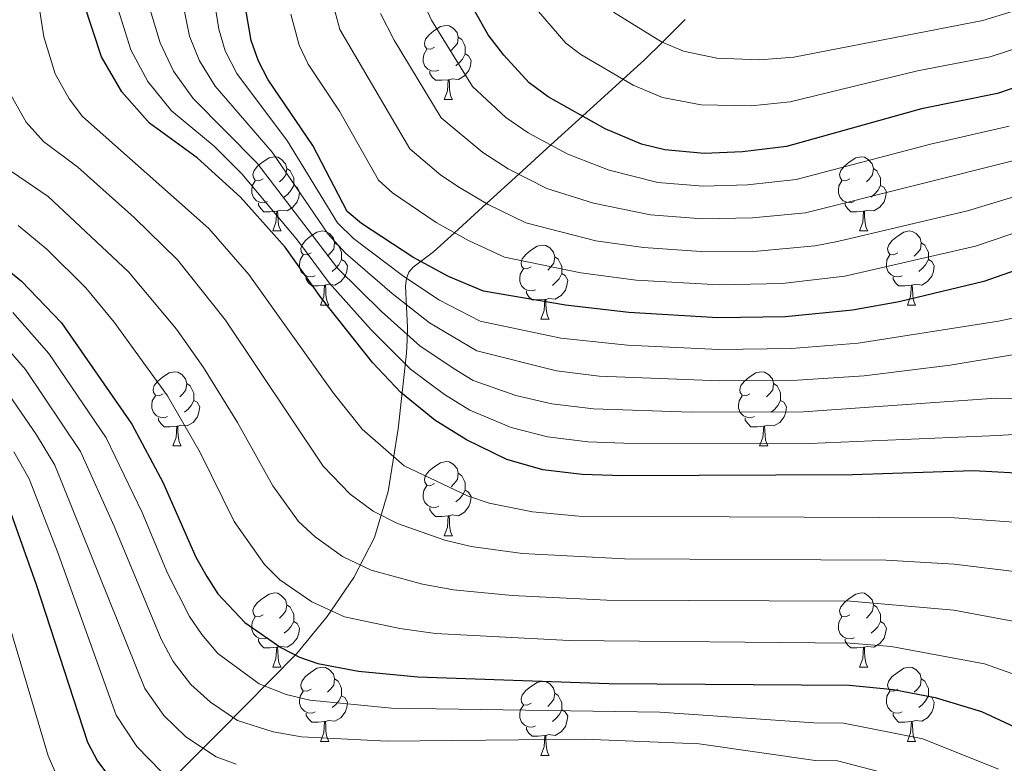
# Model space of a CAD drawing. Units: metres. Extents: x 599055 to 603554, y 4775026 to 4778062.
# Drawn here: x 600307 to 600441, y 4776039 to 4776140 of the extents above; entities that cross this region are included whole.
import ezdxf

# ---------------------------------------------------------------- set-up
doc = ezdxf.new("R2010")
doc.units = ezdxf.units.M
doc.header["$MEASUREMENT"] = 0
doc.linetypes.add('DGN Style 3', pattern=[1147.6976, 819.784, -327.9136])
for name, color, linetype, lineweight in [('Nivel 11', 7, 'Continuous', 0), ('Nivel 36', 7, 'Continuous', 0), ('Nivel 4', 7, 'Continuous', 0), ('Nivel 5', 7, 'Continuous', 0), ('Nivel 61', 7, 'Continuous', 0), ('Nivel 63', 7, 'Continuous', 0)]:
    doc.layers.add(name, color=color, linetype=linetype, lineweight=lineweight)

msp = doc.modelspace()

# ---------------------------------------------------------------- linework, layer by layer
at = {"layer": 'Nivel 11', "color": 142, "linetype": 'DGN Style 3', "lineweight": 13}
msp.add_polyline3d([(600329.07, 4776038.29, 693.74), (600334.36, 4776043.58, 687.35), (600337.83, 4776047.07, 683.18), (600344.87, 4776054.18, 674.79), (600348.93, 4776059.2, 670.64), (600352.58, 4776064.46, 666.3), (600355.34, 4776069.88, 662.17), (600357.18, 4776076.1, 657.88), (600358.56, 4776084.6, 653.14), (600359.66, 4776094.8, 643.18), (600359.79, 4776096.59, 640.92), (600359.8, 4776098.28, 638.81), (600359.56, 4776103.88, 631.56), (600359.7, 4776104.91, 630.07), (600360.01, 4776105.78, 628.47), (600360.56, 4776106.45, 626.74), (600363.32, 4776108.52, 623.15), (600366.17, 4776111.11, 620.01), (600370.5, 4776115.05, 615), (600374.88, 4776119.03, 610), (600379.21, 4776122.97, 605), (600383.49, 4776126.86, 600.01), (600388.98, 4776131.85, 595), (600391.86, 4776134.47, 592.34), (600394.29, 4776136.89, 590), (600397.34, 4776139.93, 587.11)], dxfattribs=at)
at = {"layer": 'Nivel 36', "color": 92, "linetype": 'Continuous', "lineweight": 0}
for p, q in [((600364.78, 4776129.12), (600365.91, 4776129.12)), ((600341.59, 4776111.35), (600342.72, 4776111.35)), ((600420.92, 4776111.35), (600422.05, 4776111.35)), ((600348.07, 4776101.31), (600349.19, 4776101.31)), ((600427.4, 4776101.31), (600428.52, 4776101.31)), ((600377.84, 4776099.41), (600378.97, 4776099.41)), ((600328.09, 4776082.27), (600329.22, 4776082.27)), ((600407.42, 4776082.27), (600408.55, 4776082.27)), ((600364.78, 4776070.13), (600365.91, 4776070.13)), ((600341.59, 4776052.36), (600342.72, 4776052.36)), ((600420.92, 4776052.36), (600422.05, 4776052.36)), ((600348.07, 4776042.32), (600349.19, 4776042.32)), ((600427.4, 4776042.32), (600428.52, 4776042.32)), ((600377.84, 4776040.42), (600378.97, 4776040.42))]:
    msp.add_line(p, q, dxfattribs=at)
at = {"layer": 'Nivel 36', "color": 92, "linetype": 'Continuous', "lineweight": 0, "flags": 128}
for points in [[(600363.48, 4776136.18), (600362.95, 4776135.91), (600362.42, 4776135.97), (600362.16, 4776136.34), (600362.1, 4776136.76), (600362.26, 4776137.28), (600362.74, 4776137.88), (600363.38, 4776138.41), (600364.28, 4776138.99), (600365.02, 4776139.15), (600365.45, 4776139.1), (600365.98, 4776138.78), (600366.51, 4776138.2), (600366.67, 4776137.56), (600366.56, 4776136.71), (600366.13, 4776136.18), (600365.71, 4776135.75)], [(600366.67, 4776137.56), (600367.14, 4776137.24), (600367.46, 4776136.6), (600367.62, 4776136.28), (600367.62, 4776135.7), (600367.62, 4776135.28), (600367.25, 4776134.59), (600366.83, 4776134.11), (600366.35, 4776133.69)], [(600364.07, 4776133.1), (600363.64, 4776132.94), (600363.06, 4776133), (600362.58, 4776133.21), (600362.16, 4776133.63), (600361.94, 4776134.22), (600361.94, 4776134.64), (600362, 4776135.22), (600362.42, 4776135.91)], [(600367.62, 4776135.28), (600368.07, 4776135.03), (600368.42, 4776134.41), (600368.31, 4776133.69), (600368.1, 4776133.05), (600367.51, 4776132.31), (600366.72, 4776131.83), (600365.87, 4776131.93), (600365.44, 4776131.8)], [(600365.33, 4776131.8), (600364.44, 4776131.72), (600363.59, 4776131.72), (600363.17, 4776132.15), (600362.85, 4776132.62), (600362.85, 4776132.94)], [(600364.78, 4776129.12), (600365.22, 4776130.28), (600365.33, 4776131.8), (600365.44, 4776131.8), (600365.47, 4776131.22), (600365.51, 4776130.53), (600365.58, 4776129.92), (600365.69, 4776129.52), (600365.91, 4776129.12)], [(600340.29, 4776118.41), (600339.76, 4776118.14), (600339.23, 4776118.2), (600338.97, 4776118.57), (600338.91, 4776118.99), (600339.07, 4776119.51), (600339.55, 4776120.11), (600340.19, 4776120.64), (600341.09, 4776121.22), (600341.83, 4776121.38), (600342.26, 4776121.33), (600342.79, 4776121.01), (600343.32, 4776120.43), (600343.48, 4776119.79), (600343.37, 4776118.94), (600342.94, 4776118.41), (600342.52, 4776117.98)], [(600419.62, 4776118.41), (600419.1, 4776118.14), (600418.56, 4776118.2), (600418.3, 4776118.57), (600418.24, 4776118.99), (600418.4, 4776119.51), (600418.88, 4776120.11), (600419.52, 4776120.64), (600420.42, 4776121.22), (600421.16, 4776121.38), (600421.59, 4776121.33), (600422.12, 4776121.01), (600422.65, 4776120.43), (600422.81, 4776119.79), (600422.7, 4776118.94), (600422.28, 4776118.41), (600421.86, 4776117.98)], [(600343.48, 4776119.79), (600343.95, 4776119.47), (600344.27, 4776118.83), (600344.43, 4776118.51), (600344.43, 4776117.93), (600344.43, 4776117.51), (600344.06, 4776116.82), (600343.64, 4776116.34), (600343.16, 4776115.92)], [(600422.81, 4776119.79), (600423.28, 4776119.47), (600423.6, 4776118.83), (600423.76, 4776118.51), (600423.76, 4776117.93), (600423.76, 4776117.51), (600423.39, 4776116.82), (600422.97, 4776116.34), (600422.49, 4776115.92)], [(600340.88, 4776115.33), (600340.45, 4776115.17), (600339.87, 4776115.23), (600339.39, 4776115.44), (600338.97, 4776115.86), (600338.75, 4776116.45), (600338.75, 4776116.87), (600338.81, 4776117.45), (600339.23, 4776118.14)], [(600420.21, 4776115.33), (600419.78, 4776115.17), (600419.2, 4776115.23), (600418.72, 4776115.44), (600418.3, 4776115.86), (600418.08, 4776116.45), (600418.08, 4776116.87), (600418.14, 4776117.45), (600418.56, 4776118.14)], [(600344.43, 4776117.51), (600344.88, 4776117.26), (600345.23, 4776116.64), (600345.12, 4776115.92), (600344.91, 4776115.28), (600344.32, 4776114.54), (600343.53, 4776114.06), (600342.68, 4776114.16), (600342.25, 4776114.03)], [(600423.76, 4776117.51), (600424.22, 4776117.26), (600424.56, 4776116.64), (600424.45, 4776115.92), (600424.24, 4776115.28), (600423.66, 4776114.54), (600422.86, 4776114.06), (600422.01, 4776114.16), (600421.58, 4776114.03)], [(600342.14, 4776114.03), (600341.25, 4776113.95), (600340.4, 4776113.95), (600339.98, 4776114.38), (600339.66, 4776114.85), (600339.66, 4776115.17)], [(600421.47, 4776114.03), (600420.58, 4776113.95), (600419.74, 4776113.95), (600419.31, 4776114.38), (600418.99, 4776114.85), (600418.99, 4776115.17)], [(600341.59, 4776111.35), (600342.03, 4776112.51), (600342.14, 4776114.03), (600342.25, 4776114.03), (600342.28, 4776113.45), (600342.32, 4776112.76), (600342.39, 4776112.15), (600342.5, 4776111.75), (600342.72, 4776111.35)], [(600420.92, 4776111.35), (600421.36, 4776112.51), (600421.47, 4776114.03), (600421.58, 4776114.03), (600421.62, 4776113.45), (600421.65, 4776112.76), (600421.72, 4776112.15), (600421.84, 4776111.75), (600422.05, 4776111.35)], [(600346.77, 4776108.37), (600346.24, 4776108.11), (600345.71, 4776108.16), (600345.44, 4776108.53), (600345.39, 4776108.96), (600345.55, 4776109.48), (600346.03, 4776110.07), (600346.66, 4776110.6), (600347.56, 4776111.19), (600348.31, 4776111.35), (600348.73, 4776111.29), (600349.26, 4776110.98), (600349.79, 4776110.39), (600349.95, 4776109.75), (600349.84, 4776108.9), (600349.42, 4776108.37), (600349, 4776107.95)], [(600426.1, 4776108.37), (600425.57, 4776108.11), (600425.04, 4776108.16), (600424.78, 4776108.53), (600424.72, 4776108.96), (600424.88, 4776109.48), (600425.36, 4776110.07), (600426, 4776110.6), (600426.9, 4776111.19), (600427.64, 4776111.35), (600428.06, 4776111.29), (600428.6, 4776110.98), (600429.12, 4776110.39), (600429.28, 4776109.75), (600429.18, 4776108.9), (600428.75, 4776108.37), (600428.33, 4776107.95)], [(600349.95, 4776109.75), (600350.43, 4776109.44), (600350.74, 4776108.8), (600350.9, 4776108.48), (600350.9, 4776107.9), (600350.9, 4776107.47), (600350.53, 4776106.78), (600350.11, 4776106.3), (600349.63, 4776105.88)], [(600429.28, 4776109.75), (600429.76, 4776109.44), (600430.08, 4776108.8), (600430.24, 4776108.48), (600430.24, 4776107.9), (600430.24, 4776107.47), (600429.86, 4776106.78), (600429.44, 4776106.3), (600428.96, 4776105.88)], [(600376.54, 4776106.47), (600376.01, 4776106.2), (600375.48, 4776106.26), (600375.22, 4776106.63), (600375.16, 4776107.05), (600375.32, 4776107.57), (600375.8, 4776108.17), (600376.44, 4776108.7), (600377.34, 4776109.28), (600378.08, 4776109.44), (600378.51, 4776109.39), (600379.04, 4776109.07), (600379.57, 4776108.49), (600379.73, 4776107.85), (600379.62, 4776107), (600379.19, 4776106.47), (600378.77, 4776106.04)], [(600347.35, 4776105.29), (600346.93, 4776105.13), (600346.34, 4776105.19), (600345.87, 4776105.4), (600345.44, 4776105.83), (600345.23, 4776106.41), (600345.23, 4776106.83), (600345.28, 4776107.42), (600345.71, 4776108.11)], [(600350.9, 4776107.47), (600351.36, 4776107.22), (600351.7, 4776106.61), (600351.59, 4776105.88), (600351.38, 4776105.24), (600350.8, 4776104.5), (600350, 4776104.02), (600349.15, 4776104.13), (600348.72, 4776104)], [(600379.73, 4776107.85), (600380.2, 4776107.53), (600380.52, 4776106.89), (600380.68, 4776106.57), (600380.68, 4776105.99), (600380.68, 4776105.57), (600380.31, 4776104.88), (600379.89, 4776104.4), (600379.41, 4776103.98)], [(600426.68, 4776105.29), (600426.26, 4776105.13), (600425.68, 4776105.19), (600425.2, 4776105.4), (600424.78, 4776105.83), (600424.56, 4776106.41), (600424.56, 4776106.83), (600424.62, 4776107.42), (600425.04, 4776108.11)], [(600430.24, 4776107.47), (600430.69, 4776107.22), (600431.04, 4776106.61), (600430.92, 4776105.88), (600430.72, 4776105.24), (600430.13, 4776104.5), (600429.34, 4776104.02), (600428.48, 4776104.13), (600428.06, 4776104)], [(600377.13, 4776103.39), (600376.7, 4776103.23), (600376.12, 4776103.29), (600375.64, 4776103.5), (600375.22, 4776103.92), (600375, 4776104.51), (600375, 4776104.93), (600375.06, 4776105.51), (600375.48, 4776106.2)], [(600348.61, 4776104), (600347.72, 4776103.91), (600346.88, 4776103.91), (600346.45, 4776104.34), (600346.13, 4776104.82), (600346.13, 4776105.13)], [(600380.68, 4776105.57), (600381.13, 4776105.32), (600381.48, 4776104.7), (600381.37, 4776103.98), (600381.16, 4776103.34), (600380.57, 4776102.6), (600379.78, 4776102.12), (600378.93, 4776102.22), (600378.5, 4776102.09)], [(600427.94, 4776104), (600427.06, 4776103.91), (600426.21, 4776103.91), (600425.78, 4776104.34), (600425.46, 4776104.82), (600425.46, 4776105.13)], [(600348.07, 4776101.31), (600348.5, 4776102.47), (600348.61, 4776104), (600348.72, 4776104), (600348.76, 4776103.41), (600348.79, 4776102.73), (600348.86, 4776102.11), (600348.98, 4776101.71), (600349.19, 4776101.31)], [(600378.39, 4776102.09), (600377.5, 4776102.01), (600376.65, 4776102.01), (600376.23, 4776102.44), (600375.91, 4776102.91), (600375.91, 4776103.23)], [(600427.4, 4776101.31), (600427.84, 4776102.47), (600427.94, 4776104), (600428.06, 4776104), (600428.09, 4776103.41), (600428.12, 4776102.73), (600428.2, 4776102.11), (600428.31, 4776101.71), (600428.52, 4776101.31)], [(600377.84, 4776099.41), (600378.28, 4776100.57), (600378.39, 4776102.09), (600378.5, 4776102.09), (600378.53, 4776101.51), (600378.57, 4776100.82), (600378.64, 4776100.21), (600378.75, 4776099.81), (600378.97, 4776099.41)], [(600326.79, 4776089.33), (600326.26, 4776089.06), (600325.73, 4776089.12), (600325.46, 4776089.49), (600325.41, 4776089.91), (600325.57, 4776090.43), (600326.05, 4776091.03), (600326.68, 4776091.56), (600327.58, 4776092.14), (600328.33, 4776092.3), (600328.76, 4776092.25), (600329.28, 4776091.93), (600329.82, 4776091.35), (600329.98, 4776090.71), (600329.86, 4776089.86), (600329.44, 4776089.33), (600329.02, 4776088.9)], [(600406.12, 4776089.33), (600405.59, 4776089.06), (600405.06, 4776089.12), (600404.8, 4776089.49), (600404.74, 4776089.91), (600404.9, 4776090.43), (600405.38, 4776091.03), (600406.02, 4776091.56), (600406.92, 4776092.14), (600407.66, 4776092.3), (600408.09, 4776092.25), (600408.62, 4776091.93), (600409.15, 4776091.35), (600409.31, 4776090.71), (600409.2, 4776089.86), (600408.77, 4776089.33), (600408.35, 4776088.9)], [(600329.98, 4776090.71), (600330.45, 4776090.39), (600330.76, 4776089.75), (600330.92, 4776089.43), (600330.92, 4776088.85), (600330.92, 4776088.43), (600330.56, 4776087.74), (600330.14, 4776087.26), (600329.66, 4776086.84)], [(600409.31, 4776090.71), (600409.78, 4776090.39), (600410.1, 4776089.75), (600410.26, 4776089.43), (600410.26, 4776088.85), (600410.26, 4776088.43), (600409.89, 4776087.74), (600409.47, 4776087.26), (600408.99, 4776086.84)], [(600327.38, 4776086.25), (600326.95, 4776086.09), (600326.36, 4776086.15), (600325.89, 4776086.36), (600325.46, 4776086.78), (600325.25, 4776087.37), (600325.25, 4776087.79), (600325.3, 4776088.37), (600325.73, 4776089.06)], [(600330.92, 4776088.43), (600331.38, 4776088.18), (600331.72, 4776087.56), (600331.62, 4776086.84), (600331.4, 4776086.2), (600330.82, 4776085.46), (600330.02, 4776084.98), (600329.18, 4776085.08), (600328.74, 4776084.95)], [(600406.71, 4776086.25), (600406.28, 4776086.09), (600405.7, 4776086.15), (600405.22, 4776086.36), (600404.8, 4776086.78), (600404.58, 4776087.37), (600404.58, 4776087.79), (600404.64, 4776088.37), (600405.06, 4776089.06)], [(600410.26, 4776088.43), (600410.71, 4776088.18), (600411.06, 4776087.56), (600410.95, 4776086.84), (600410.74, 4776086.2), (600410.15, 4776085.46), (600409.36, 4776084.98), (600408.51, 4776085.08), (600408.08, 4776084.95)], [(600328.64, 4776084.95), (600327.74, 4776084.87), (600326.9, 4776084.87), (600326.48, 4776085.3), (600326.16, 4776085.77), (600326.16, 4776086.09)], [(600407.97, 4776084.95), (600407.08, 4776084.87), (600406.23, 4776084.87), (600405.81, 4776085.3), (600405.49, 4776085.77), (600405.49, 4776086.09)], [(600328.09, 4776082.27), (600328.52, 4776083.43), (600328.64, 4776084.95), (600328.74, 4776084.95), (600328.78, 4776084.37), (600328.82, 4776083.68), (600328.88, 4776083.07), (600329, 4776082.67), (600329.22, 4776082.27)], [(600407.42, 4776082.27), (600407.86, 4776083.43), (600407.97, 4776084.95), (600408.08, 4776084.95), (600408.11, 4776084.37), (600408.15, 4776083.68), (600408.22, 4776083.07), (600408.33, 4776082.67), (600408.55, 4776082.27)], [(600363.48, 4776077.19), (600362.95, 4776076.92), (600362.42, 4776076.98), (600362.16, 4776077.35), (600362.1, 4776077.77), (600362.26, 4776078.29), (600362.74, 4776078.89), (600363.38, 4776079.42), (600364.28, 4776080), (600365.02, 4776080.16), (600365.45, 4776080.11), (600365.98, 4776079.79), (600366.51, 4776079.21), (600366.67, 4776078.57), (600366.56, 4776077.72), (600366.13, 4776077.19), (600365.71, 4776076.76)], [(600366.67, 4776078.57), (600367.14, 4776078.25), (600367.46, 4776077.61), (600367.62, 4776077.29), (600367.62, 4776076.71), (600367.62, 4776076.29), (600367.25, 4776075.6), (600366.83, 4776075.12), (600366.35, 4776074.7)], [(600364.07, 4776074.11), (600363.64, 4776073.95), (600363.06, 4776074.01), (600362.58, 4776074.22), (600362.16, 4776074.64), (600361.94, 4776075.23), (600361.94, 4776075.65), (600362, 4776076.23), (600362.42, 4776076.92)], [(600367.62, 4776076.29), (600368.07, 4776076.04), (600368.42, 4776075.42), (600368.31, 4776074.7), (600368.1, 4776074.06), (600367.51, 4776073.32), (600366.72, 4776072.84), (600365.87, 4776072.94), (600365.44, 4776072.81)], [(600365.33, 4776072.81), (600364.44, 4776072.73), (600363.59, 4776072.73), (600363.17, 4776073.16), (600362.85, 4776073.63), (600362.85, 4776073.95)], [(600364.78, 4776070.13), (600365.22, 4776071.29), (600365.33, 4776072.81), (600365.44, 4776072.81), (600365.47, 4776072.23), (600365.51, 4776071.54), (600365.58, 4776070.93), (600365.69, 4776070.53), (600365.91, 4776070.13)], [(600340.29, 4776059.42), (600339.76, 4776059.15), (600339.23, 4776059.21), (600338.97, 4776059.58), (600338.91, 4776060), (600339.07, 4776060.52), (600339.55, 4776061.12), (600340.19, 4776061.65), (600341.09, 4776062.23), (600341.83, 4776062.39), (600342.26, 4776062.34), (600342.79, 4776062.02), (600343.32, 4776061.44), (600343.48, 4776060.8), (600343.37, 4776059.95), (600342.94, 4776059.42), (600342.52, 4776058.99)], [(600419.62, 4776059.42), (600419.1, 4776059.15), (600418.56, 4776059.21), (600418.3, 4776059.58), (600418.24, 4776060), (600418.4, 4776060.52), (600418.88, 4776061.12), (600419.52, 4776061.65), (600420.42, 4776062.23), (600421.16, 4776062.39), (600421.59, 4776062.34), (600422.12, 4776062.02), (600422.65, 4776061.44), (600422.81, 4776060.8), (600422.7, 4776059.95), (600422.28, 4776059.42), (600421.86, 4776058.99)], [(600343.48, 4776060.8), (600343.95, 4776060.48), (600344.27, 4776059.84), (600344.43, 4776059.52), (600344.43, 4776058.94), (600344.43, 4776058.52), (600344.06, 4776057.83), (600343.64, 4776057.35), (600343.16, 4776056.93)], [(600422.81, 4776060.8), (600423.28, 4776060.48), (600423.6, 4776059.84), (600423.76, 4776059.52), (600423.76, 4776058.94), (600423.76, 4776058.52), (600423.39, 4776057.83), (600422.97, 4776057.35), (600422.49, 4776056.93)], [(600340.88, 4776056.34), (600340.45, 4776056.18), (600339.87, 4776056.24), (600339.39, 4776056.45), (600338.97, 4776056.87), (600338.75, 4776057.46), (600338.75, 4776057.88), (600338.81, 4776058.46), (600339.23, 4776059.15)], [(600420.21, 4776056.34), (600419.78, 4776056.18), (600419.2, 4776056.24), (600418.72, 4776056.45), (600418.3, 4776056.87), (600418.08, 4776057.46), (600418.08, 4776057.88), (600418.14, 4776058.46), (600418.56, 4776059.15)], [(600344.43, 4776058.52), (600344.88, 4776058.27), (600345.23, 4776057.65), (600345.12, 4776056.93), (600344.91, 4776056.29), (600344.32, 4776055.55), (600343.53, 4776055.07), (600342.68, 4776055.17), (600342.25, 4776055.04)], [(600423.76, 4776058.52), (600424.22, 4776058.27), (600424.56, 4776057.65), (600424.45, 4776056.93), (600424.24, 4776056.29), (600423.66, 4776055.55), (600422.86, 4776055.07), (600422.01, 4776055.17), (600421.58, 4776055.04)], [(600342.14, 4776055.04), (600341.25, 4776054.96), (600340.4, 4776054.96), (600339.98, 4776055.39), (600339.66, 4776055.86), (600339.66, 4776056.18)], [(600421.47, 4776055.04), (600420.58, 4776054.96), (600419.74, 4776054.96), (600419.31, 4776055.39), (600418.99, 4776055.86), (600418.99, 4776056.18)], [(600341.59, 4776052.36), (600342.03, 4776053.52), (600342.14, 4776055.04), (600342.25, 4776055.04), (600342.28, 4776054.46), (600342.32, 4776053.77), (600342.39, 4776053.16), (600342.5, 4776052.76), (600342.72, 4776052.36)], [(600420.92, 4776052.36), (600421.36, 4776053.52), (600421.47, 4776055.04), (600421.58, 4776055.04), (600421.62, 4776054.46), (600421.65, 4776053.77), (600421.72, 4776053.16), (600421.84, 4776052.76), (600422.05, 4776052.36)], [(600346.77, 4776049.38), (600346.24, 4776049.12), (600345.71, 4776049.17), (600345.44, 4776049.54), (600345.39, 4776049.97), (600345.55, 4776050.49), (600346.03, 4776051.08), (600346.66, 4776051.61), (600347.56, 4776052.2), (600348.31, 4776052.36), (600348.73, 4776052.3), (600349.26, 4776051.99), (600349.79, 4776051.4), (600349.95, 4776050.76), (600349.84, 4776049.91), (600349.42, 4776049.38), (600349, 4776048.96)], [(600426.1, 4776049.38), (600425.57, 4776049.12), (600425.04, 4776049.17), (600424.78, 4776049.54), (600424.72, 4776049.97), (600424.88, 4776050.49), (600425.36, 4776051.08), (600426, 4776051.61), (600426.9, 4776052.2), (600427.64, 4776052.36), (600428.06, 4776052.3), (600428.6, 4776051.99), (600429.12, 4776051.4), (600429.28, 4776050.76), (600429.18, 4776049.91), (600428.75, 4776049.38), (600428.33, 4776048.96)], [(600349.95, 4776050.76), (600350.43, 4776050.45), (600350.74, 4776049.81), (600350.9, 4776049.49), (600350.9, 4776048.91), (600350.9, 4776048.48), (600350.53, 4776047.79), (600350.11, 4776047.31), (600349.63, 4776046.89)], [(600376.54, 4776047.48), (600376.01, 4776047.21), (600375.48, 4776047.27), (600375.22, 4776047.64), (600375.16, 4776048.06), (600375.32, 4776048.58), (600375.8, 4776049.18), (600376.44, 4776049.71), (600377.34, 4776050.29), (600378.08, 4776050.45), (600378.51, 4776050.4), (600379.04, 4776050.08), (600379.57, 4776049.5), (600379.73, 4776048.86), (600379.62, 4776048.01), (600379.19, 4776047.48), (600378.77, 4776047.05)], [(600429.28, 4776050.76), (600429.76, 4776050.45), (600430.08, 4776049.81), (600430.24, 4776049.49), (600430.24, 4776048.91), (600430.24, 4776048.48), (600429.86, 4776047.79), (600429.44, 4776047.31), (600428.96, 4776046.89)], [(600347.35, 4776046.3), (600346.93, 4776046.14), (600346.34, 4776046.2), (600345.87, 4776046.41), (600345.44, 4776046.84), (600345.23, 4776047.42), (600345.23, 4776047.84), (600345.28, 4776048.43), (600345.71, 4776049.12)], [(600350.9, 4776048.48), (600351.36, 4776048.23), (600351.7, 4776047.62), (600351.59, 4776046.89), (600351.38, 4776046.25), (600350.8, 4776045.51), (600350, 4776045.03), (600349.15, 4776045.14), (600348.72, 4776045.01)], [(600379.73, 4776048.86), (600380.2, 4776048.54), (600380.52, 4776047.9), (600380.68, 4776047.58), (600380.68, 4776047), (600380.68, 4776046.58), (600380.31, 4776045.89), (600379.89, 4776045.41), (600379.41, 4776044.99)], [(600426.68, 4776046.3), (600426.26, 4776046.14), (600425.68, 4776046.2), (600425.2, 4776046.41), (600424.78, 4776046.84), (600424.56, 4776047.42), (600424.56, 4776047.84), (600424.62, 4776048.43), (600425.04, 4776049.12)], [(600430.24, 4776048.48), (600430.69, 4776048.23), (600431.04, 4776047.62), (600430.92, 4776046.89), (600430.72, 4776046.25), (600430.13, 4776045.51), (600429.34, 4776045.03), (600428.48, 4776045.14), (600428.06, 4776045.01)], [(600377.13, 4776044.4), (600376.7, 4776044.24), (600376.12, 4776044.3), (600375.64, 4776044.51), (600375.22, 4776044.93), (600375, 4776045.52), (600375, 4776045.94), (600375.06, 4776046.52), (600375.48, 4776047.21)], [(600348.61, 4776045.01), (600347.72, 4776044.92), (600346.88, 4776044.92), (600346.45, 4776045.35), (600346.13, 4776045.83), (600346.13, 4776046.14)], [(600380.68, 4776046.58), (600381.13, 4776046.33), (600381.48, 4776045.71), (600381.37, 4776044.99), (600381.16, 4776044.35), (600380.57, 4776043.61), (600379.78, 4776043.13), (600378.93, 4776043.23), (600378.5, 4776043.1)], [(600427.94, 4776045.01), (600427.06, 4776044.92), (600426.21, 4776044.92), (600425.78, 4776045.35), (600425.46, 4776045.83), (600425.46, 4776046.14)], [(600348.07, 4776042.32), (600348.5, 4776043.48), (600348.61, 4776045.01), (600348.72, 4776045.01), (600348.76, 4776044.42), (600348.79, 4776043.74), (600348.86, 4776043.12), (600348.98, 4776042.72), (600349.19, 4776042.32)], [(600427.4, 4776042.32), (600427.84, 4776043.48), (600427.94, 4776045.01), (600428.06, 4776045.01), (600428.09, 4776044.42), (600428.12, 4776043.74), (600428.2, 4776043.12), (600428.31, 4776042.72), (600428.52, 4776042.32)], [(600378.39, 4776043.1), (600377.5, 4776043.02), (600376.65, 4776043.02), (600376.23, 4776043.45), (600375.91, 4776043.92), (600375.91, 4776044.24)], [(600377.84, 4776040.42), (600378.28, 4776041.58), (600378.39, 4776043.1), (600378.5, 4776043.1), (600378.53, 4776042.52), (600378.57, 4776041.83), (600378.64, 4776041.22), (600378.75, 4776040.82), (600378.97, 4776040.42)]]:
    msp.add_lwpolyline(points, dxfattribs=at)
at = {"layer": 'Nivel 4', "color": 36, "linetype": 'Continuous', "lineweight": 30, "flags": 128}
for points, elevation in [([(600444.58, 4776078.45), (600436.36, 4776078.91), (600419.96, 4776078.35), (600388.88, 4776078.23), (600383.44, 4776078.4), (600378.11, 4776079.05), (600373.25, 4776080.43), (600367.78, 4776083.11), (600363.51, 4776085.74), (600358.93, 4776089.52), (600355.06, 4776093.55), (600348.16, 4776102.3), (600343.27, 4776109.13), (600337.23, 4776115.9), (600331.39, 4776121.22), (600324.95, 4776125.91), (600321.2, 4776130.18), (600318.46, 4776134.9), (600316.06, 4776142.17)], 650), ([(600461.63, 4776112.88), (600437.72, 4776104.51), (600426.31, 4776101.77), (600419.99, 4776100.61), (600410.93, 4776099.71), (600401.78, 4776099.58), (600389.76, 4776100.3), (600381.17, 4776101.31), (600370.1, 4776103.18), (600365.35, 4776105.19), (600360.55, 4776107.79), (600353.59, 4776112.34), (600351.65, 4776113.98), (600347.03, 4776122.9), (600340.97, 4776131.77), (600339.69, 4776134.3), (600338.68, 4776137.11), (600337.81, 4776142.06)], 625), ([(600459.9, 4776136.87), (600439.58, 4776129.92), (600429.32, 4776127.86), (600411.06, 4776122.77), (600405.11, 4776122.06), (600399.94, 4776121.84), (600394.62, 4776122.31), (600391.47, 4776123.06), (600386.53, 4776125.16), (600378.83, 4776129.48), (600376.27, 4776131.39), (600372.84, 4776135.11), (600370.71, 4776137.86), (600368.12, 4776142.52)], 600), ([(600303.16, 4776108.18), (600307.61, 4776104.55), (600313.05, 4776098.91), (600322.55, 4776085.22), (600326.75, 4776077.38), (600331.2, 4776067.23), (600332.68, 4776064.6), (600334.15, 4776062.25), (600337.82, 4776058.38), (600342.7, 4776055.03), (600345.2, 4776053.69), (600347.7, 4776052.85), (600353.2, 4776051.83), (600361.22, 4776051.03), (600387.05, 4776050.16), (600419.59, 4776049.9), (600425.52, 4776049.33), (600431.14, 4776048.25), (600437.41, 4776046.34), (600443.15, 4776043.7), (600445.28, 4776042.39), (600449.7, 4776038.81)], 675), ([(600305.17, 4776075.97), (600309.62, 4776063.54), (600316.57, 4776042.21), (600317.92, 4776039.63), (600319.55, 4776037.45)], 700)]:
    msp.add_lwpolyline(points, dxfattribs=dict(at, elevation=elevation))
at = {"layer": 'Nivel 5', "color": 36, "linetype": 'Continuous', "lineweight": 0, "flags": 128}
for points, elevation in [([(600443.6, 4776071.82), (600433.79, 4776072.56), (600383, 4776072.79), (600376.73, 4776073.38), (600370.84, 4776074.55), (600367.94, 4776075.54), (600359.35, 4776079.6), (600353.68, 4776084.53), (600349.8, 4776089.4), (600338.36, 4776105.44), (600332.96, 4776111.68), (600315.89, 4776126.81), (600314.09, 4776129.19), (600312.16, 4776132.59), (600310.63, 4776137.59), (600309.32, 4776146.03), (600308.26, 4776162.01), (600307.92, 4776197.55), (600309.14, 4776239.93), (600309.49, 4776243.17), (600309.46, 4776250.98), (600308.26, 4776258.06), (600305.61, 4776265.45)], 655), ([(600387.65, 4776140.93), (600394.16, 4776136.94), (600397.12, 4776135.68), (600401.64, 4776134.71), (600407.47, 4776134.47), (600412.04, 4776134.83), (600437.59, 4776139.81), (600464.86, 4776148.22)], 590), ([(600449.25, 4776095.84), (600433.17, 4776093.19), (600421.54, 4776091.76), (600412.54, 4776091.16), (600402.05, 4776091.06), (600385.74, 4776091.72), (600379.94, 4776092.41), (600369.17, 4776095.15), (600362.78, 4776098.92), (600357.73, 4776102.88), (600351.42, 4776108.33), (600349.08, 4776110.93), (600341.52, 4776122.01), (600333.79, 4776130.94), (600331.68, 4776134.33), (600330.33, 4776137.7), (600328.95, 4776144.59)], 635), ([(600450.49, 4776101.46), (600439.73, 4776099.16), (600420.76, 4776096.18), (600411.74, 4776095.44), (600401.91, 4776095.32), (600389.58, 4776095.89), (600380.56, 4776096.86), (600369.63, 4776099.16), (600364.07, 4776102.05), (600359.14, 4776105.33), (600352.5, 4776110.33), (600350.36, 4776112.45), (600343.57, 4776123.49), (600336.74, 4776132.62), (600335.18, 4776135.72), (600334.29, 4776138.63), (600333.38, 4776144.57)], 630), ([(600455.76, 4776084.68), (600439.6, 4776083.67), (600414.15, 4776082.61), (600389.06, 4776082.65), (600384.21, 4776082.84), (600378.72, 4776083.5), (600373.85, 4776084.77), (600368.24, 4776087.13), (600364.83, 4776089.23), (600360.22, 4776092.65), (600354.92, 4776097.97), (600349.24, 4776104.31), (600344.94, 4776110.1), (600337.43, 4776119.06), (600333.67, 4776122.79), (600327.9, 4776127.59), (600324.69, 4776131.56), (600322.42, 4776135.83), (600320.41, 4776142.15)], 645), ([(600443.08, 4776088.6), (600439.36, 4776088.72), (600413.34, 4776086.89), (600398.18, 4776086.85), (600384.97, 4776087.28), (600379.33, 4776087.95), (600374.45, 4776089.11), (600368.71, 4776091.14), (600366.14, 4776092.72), (600361.5, 4776095.79), (600356.32, 4776100.43), (600350.33, 4776106.32), (600339.47, 4776120.53), (600330.84, 4776129.27), (600328.19, 4776132.95), (600326.37, 4776136.77), (600324.76, 4776142.13)], 640), ([(600444.31, 4776116.72), (600435.52, 4776114.08), (600417.94, 4776109.9), (600414.93, 4776109.33), (600407.1, 4776108.63), (600399.54, 4776108.57), (600391.7, 4776109.1), (600385.29, 4776110.01), (600375.8, 4776112.46), (600370.74, 4776114.91), (600366.84, 4776117.23), (600364.33, 4776118.87), (600360.12, 4776122.43), (600350.68, 4776138.61), (600349.81, 4776141.78)], 615), ([(600441.16, 4776125.52), (600430.51, 4776123.07), (600412.35, 4776118.29), (600405.78, 4776117.58), (600399.81, 4776117.42), (600393.64, 4776117.91), (600387.07, 4776119.57), (600381.5, 4776121.74), (600376.13, 4776124.62), (600373.13, 4776126.67), (600368.6, 4776130.88), (600363.05, 4776139.83), (600361.66, 4776142.93)], 605), ([(600376.38, 4776142.33), (600381.2, 4776136.73), (600383.24, 4776135.2), (600390.34, 4776131.05), (600394.3, 4776129.37), (600399.54, 4776128.39), (600406.29, 4776128.27), (600411.55, 4776128.8), (600428.75, 4776132.99), (600438.59, 4776134.87), (600458.39, 4776141.36)], 595), ([(600460.34, 4776117.35), (600436.62, 4776109.29), (600418.96, 4776105.25), (600410.46, 4776104.26), (600401.94, 4776104.06), (600390.73, 4776104.7), (600383.23, 4776105.66), (600372.95, 4776107.82), (600368.05, 4776110.05), (600363.69, 4776112.51), (600357.79, 4776116.52), (600355.88, 4776118.2), (600350.64, 4776127.54), (600346.4, 4776133.92), (600345.18, 4776136.46), (600344.03, 4776140.67)], 620), ([(600442.74, 4776121.12), (600413.64, 4776113.81), (600406.44, 4776113.11), (600399.68, 4776113), (600392.67, 4776113.51), (600384.98, 4776115.11), (600378.65, 4776117.1), (600373.44, 4776119.76), (600369.98, 4776121.95), (600364.36, 4776126.65), (600357.99, 4776137.15), (600356.17, 4776140.77)], 610), ([(600442.62, 4776065.19), (600433.73, 4776066.3), (600424.53, 4776066.82), (600389.15, 4776067), (600375.35, 4776067.71), (600368.44, 4776068.67), (600364.88, 4776069.55), (600358.47, 4776071.79), (600355.19, 4776073.46), (600352.08, 4776075.75), (600348.43, 4776079.55), (600335.22, 4776099.28), (600328.7, 4776107.46), (600322.84, 4776113.18), (600315.24, 4776119.95), (600310.59, 4776123.44), (600308.24, 4776126.04), (600305.86, 4776130.28)], 660), ([(600472.4, 4776028.74), (600464.25, 4776045.19), (600462.38, 4776047.77), (600459.76, 4776050.08), (600452.6, 4776054.2), (600445.99, 4776057.13), (600441.64, 4776058.56), (600433.66, 4776060.04), (600419.73, 4776061.28), (600386.78, 4776061.42), (600373.97, 4776062.04), (600366.03, 4776062.79), (600361.82, 4776063.56), (600354.88, 4776065.48), (600351.02, 4776067.31), (600347.32, 4776069.96), (600345.09, 4776072.07), (600341.6, 4776076.86), (600336.83, 4776085.42), (600332.21, 4776092.86), (600328.56, 4776098.07), (600322.1, 4776105.82), (600311.21, 4776116.02), (600305.29, 4776120.07)], 665), ([(600463.6, 4776031.86), (600456.91, 4776042.39), (600454.73, 4776044.45), (600447.4, 4776049.07), (600444.57, 4776050.41), (600437.84, 4776052.82), (600425.19, 4776055.16), (600419.66, 4776055.59), (600381.65, 4776055.97), (600363.62, 4776056.91), (600358.76, 4776057.57), (600351.29, 4776059.17), (600346.86, 4776061.17), (600342.57, 4776064.17), (600340.48, 4776066.25), (600336.4, 4776072.04), (600331.79, 4776081.4), (600327.38, 4776089.04), (600320.17, 4776099.02), (600316.32, 4776103.67), (600311.08, 4776108.82), (600307.18, 4776112.1)], 670), ([(600439.74, 4776038.58), (600429.48, 4776042.68), (600418.78, 4776044.8), (600414.74, 4776044.83), (600393.92, 4776046.25), (600357.63, 4776046.83), (600346.59, 4776047.9), (600343.42, 4776048.65), (600339.78, 4776050.09), (600334.16, 4776054.19), (600332.01, 4776056.79), (600330.32, 4776059.19), (600327.35, 4776065.07), (600323.96, 4776073.25), (600319.07, 4776083.37), (600311.31, 4776094.75), (600306.44, 4776100.33)], 680), ([(600427.81, 4776037.11), (600417.96, 4776039.7), (600414.94, 4776039.72), (600399.25, 4776041.97), (600383.72, 4776042.61), (600357.08, 4776042.33), (600345.48, 4776042.95), (600341.63, 4776043.62), (600336.85, 4776045.16), (600333.2, 4776047.6), (600330.51, 4776050.01), (600328.15, 4776053.14), (600326.5, 4776056.13), (600320.16, 4776071.41), (600315.6, 4776081.52), (600308.15, 4776092.63), (600303.54, 4776097.91)], 685), ([(600336.63, 4776039.22), (600333.93, 4776040.22), (600329.86, 4776042.92), (600326.86, 4776045.82), (600324.29, 4776049.49), (600312.12, 4776079.67), (600309.63, 4776083.77), (600304.99, 4776090.52)], 690), ([(600326.52, 4776038.23), (600323.2, 4776041.63), (600320.43, 4776045.85), (600312.57, 4776067.73), (600308.64, 4776077.82), (600306.59, 4776081.47)], 695), ([(600304.15, 4776064.04), (600311.23, 4776040.36), (600312.63, 4776037.17)], 705)]:
    msp.add_lwpolyline(points, dxfattribs=dict(at, elevation=elevation))
at = {"layer": 'Nivel 61', "color": 250, "linetype": 'Continuous', "lineweight": 0}
msp.add_3dface([(599983.35, 4775433.32), (599949.32, 4777746.89), (603337.72, 4777797.41), (603372.84, 4775483.84)], dxfattribs=at)
at = {"layer": 'Nivel 63', "color": 7, "linetype": 'Continuous', "lineweight": 0}
msp.add_3dface([(599099.03, 4775026.26), (599054.76, 4777995.94), (603509.44, 4778062.33), (603553.67, 4775092.66)], dxfattribs=at)

doc.saveas('drawing.dxf')
